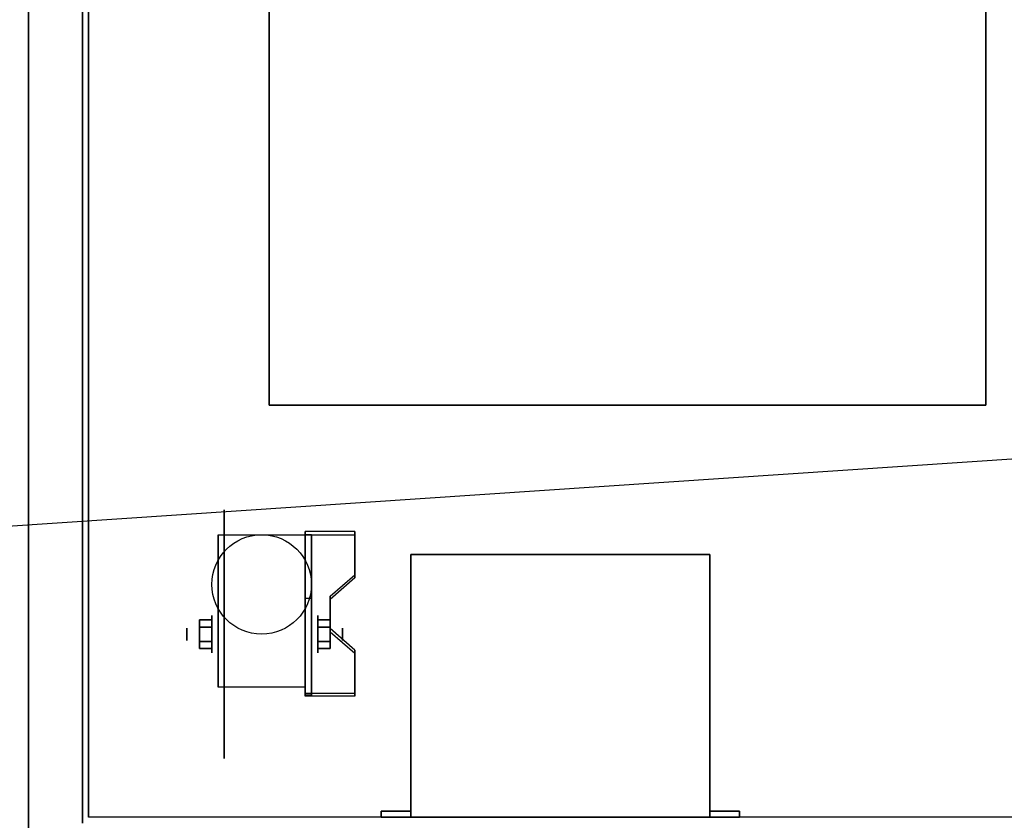
# Model space of a CAD drawing. Extents: x -233 to 233, y -23 to 29.
# Drawn here: x -146 to -129, y -15 to -1 of the extents above; entities that cross this region are included whole.
import ezdxf

# ---------------------------------------------------------------- set-up
doc = ezdxf.new("R2010")
doc.units = 0
doc.layers.get('DEFPOINTS').update_dxf_attribs({"linetype": 'CONTINUOUS'})
for name, color, linetype in [('3D', 254, 'CONTINUOUS'), ('3D-BLACK', 250, 'CONTINUOUS'), ('3D-CART-BODY', 42, 'CONTINUOUS'), ('3D-FLAT', 7, 'CONTINUOUS'), ('3D-NON', 7, 'CONTINUOUS')]:
    doc.layers.add(name, color=color, linetype=linetype)

msp = doc.modelspace()

# ---------------------------------------------------------------- linework, layer by layer
at = {"layer": '3D', "extrusion": (1, 0, 0)}
for centre, radius in [((-11.596, 2.083, -142.333), 0.313), ((-11.596, 2.083, -142.75), 0.104)]:
    msp.add_circle(centre, radius, dxfattribs=at)
at = {"layer": '3D', "extrusion": (-1, 0, 0)}
for centre, radius in [((11.596, 2.083, 140.562), 0.313), ((11.596, 2.083, 140.146), 0.104)]:
    msp.add_circle(centre, radius, dxfattribs=at)
for centre in [(11.596, 2.083, 142.229), (11.596, 2.083, 140.771)]:
    msp.add_arc(centre, 0.884, 225, 0, dxfattribs=at)
at = {"layer": '3D'}
for points in [[(-139.938, -9.93, 1.843), (-139.938, -9.878, 1.934), (-140.771, -9.878, 1.934), (-140.771, -9.93, 1.843)], [(-140.771, -12.636, 3.406), (-140.771, -9.93, 1.843), (-140.667, -9.93, 1.843), (-140.667, -12.636, 3.406)], [(-140.771, -9.93, 1.843), (-140.771, -10.992, 1.254), (-140.667, -10.992, 1.254), (-140.667, -9.93, 1.843)], [(-140.354, -11.013, 2.468), (-140.354, -10.961, 2.559), (-139.938, -10.6, 2.35), (-139.938, -10.652, 2.26)], [(-140.771, -12.616, 2.191), (-140.771, -10.992, 1.254), (-140.667, -10.992, 1.254), (-140.667, -12.616, 2.191)], [(-142.542, -11.355, 2.083), (-142.333, -11.355, 2.083), (-142.333, -11.476, 2.292), (-142.542, -11.476, 2.292)], [(-142.542, -11.476, 1.875), (-142.333, -11.476, 1.875), (-142.333, -11.355, 2.083), (-142.542, -11.355, 2.083)], [(-140.354, -11.355, 2.083), (-140.562, -11.355, 2.083), (-140.562, -11.476, 1.875), (-140.354, -11.476, 1.875)], [(-140.354, -11.476, 2.292), (-140.562, -11.476, 2.292), (-140.562, -11.355, 2.083), (-140.354, -11.355, 2.083)], [(-139.938, -11.915, 2.989), (-139.938, -11.863, 3.079), (-140.354, -11.502, 2.871), (-140.354, -11.554, 2.781)], [(-142.542, -11.836, 2.083), (-142.333, -11.836, 2.083), (-142.333, -11.716, 1.875), (-142.542, -11.716, 1.875)], [(-142.542, -11.716, 2.292), (-142.333, -11.716, 2.292), (-142.333, -11.836, 2.083), (-142.542, -11.836, 2.083)], [(-140.354, -11.836, 2.083), (-140.562, -11.836, 2.083), (-140.562, -11.716, 2.292), (-140.354, -11.716, 2.292)], [(-140.354, -11.716, 1.875), (-140.562, -11.716, 1.875), (-140.562, -11.836, 2.083), (-140.354, -11.836, 2.083)], [(-140.771, -12.636, 3.406), (-140.771, -12.584, 3.496), (-139.938, -12.584, 3.496), (-139.938, -12.636, 3.406)], [(-140.771, -12.636, 3.406), (-140.771, -12.616, 2.191), (-140.667, -12.616, 2.191), (-140.667, -12.636, 3.406)]]:
    msp.add_3dface(points, dxfattribs=at)
at = {"layer": '3D', "invisible_edges": 15}
for points in [[(-140.771, -10.6, 2.35), (-139.938, -10.6, 2.35), (-139.938, -9.878, 1.934), (-140.771, -9.878, 1.934)], [(-140.771, -10.652, 2.26), (-139.938, -10.652, 2.26), (-139.938, -9.93, 1.843), (-140.771, -9.93, 1.843)], [(-139.938, -10.6, 2.35), (-140.771, -10.6, 2.35), (-140.771, -10.961, 2.559), (-140.354, -10.961, 2.559)], [(-139.938, -10.652, 2.26), (-140.771, -10.652, 2.26), (-140.771, -11.013, 2.468), (-140.354, -11.013, 2.468)], [(-140.771, -11.502, 2.871), (-140.354, -11.502, 2.871), (-140.354, -10.961, 2.559), (-140.771, -10.961, 2.559)], [(-140.771, -11.554, 2.781), (-140.354, -11.554, 2.781), (-140.354, -11.013, 2.468), (-140.771, -11.013, 2.468)], [(-140.354, -11.502, 2.871), (-140.771, -11.502, 2.871), (-140.771, -11.863, 3.079), (-139.938, -11.863, 3.079)], [(-140.354, -11.554, 2.781), (-140.771, -11.554, 2.781), (-140.771, -11.915, 2.989), (-139.938, -11.915, 2.989)], [(-140.771, -12.584, 3.496), (-139.938, -12.584, 3.496), (-139.938, -11.863, 3.079), (-140.771, -11.863, 3.079)], [(-140.771, -12.636, 3.406), (-139.938, -12.636, 3.406), (-139.938, -11.915, 2.989), (-140.771, -11.915, 2.989)]]:
    msp.add_3dface(points, dxfattribs=at)
at = {"layer": '3D-BLACK', "extrusion": (1, 0, 0)}
msp.add_circle((-11.596, 2.083, -142.125), 2.083, dxfattribs=at)
at = {"layer": '3D-BLACK'}
for points in [[(-144.4, -14.662, 5), (-144.4, -14.662, 33), (-144.4, 15.137, 33), (-144.4, 15.137, 5)], [(-144.4, -14.662, 5), (-144.4, 15.137, 5), (-86.6, 15.137, 5), (-86.6, -14.662, 5)]]:
    msp.add_3dface(points, dxfattribs=at)
at = {"layer": '3D-CART-BODY'}
msp.add_3dface([(-144.5, 0.138, 5), (-144.5, 0.138, 33), (-144.5, -14.762, 33), (-144.5, -14.762, 5)], dxfattribs=at)
at = {"layer": '3D-FLAT'}
msp.add_circle((-141.5, -10.762, 4.792), 0.833, dxfattribs=at)
for points, invisible_edges in [([(-145.4, 16.238, 34), (-141.375, 12.238, 34), (-141.375, -7.762, 34), (-145.4, -15.762, 34)], 7), ([(-129.375, -7.762, 34), (-128.125, -7.762, 34), (-128.125, 12.238, 34), (-129.375, 12.238, 34)], 15), ([(-145.4, -15.762, 34), (-141.375, -7.762, 34), (-89.625, -7.762, 34), (-85.6, -15.762, 34)], 7)]:
    msp.add_3dface(points, dxfattribs=dict(at, invisible_edges=invisible_edges))
for points in [[(-141.375, -7.762, 28), (-129.375, -7.762, 28), (-129.375, 12.238, 28), (-141.375, 12.238, 28)], [(-140.771, -12.48, 4.792), (-142.229, -12.48, 4.792), (-142.229, -9.929, 4.792), (-140.771, -9.929, 4.792)], [(-139, -14.662, 11), (-134, -14.662, 11), (-134, -10.262, 11), (-139, -10.262, 11)], [(-139, -14.662, 6), (-134, -14.662, 6), (-134, -10.262, 6), (-139, -10.262, 6)], [(-142.542, -11.476, 2.292), (-142.333, -11.476, 2.292), (-142.333, -11.716, 2.292), (-142.542, -11.716, 2.292)], [(-142.542, -11.716, 1.875), (-142.333, -11.716, 1.875), (-142.333, -11.476, 1.875), (-142.542, -11.476, 1.875)], [(-140.354, -11.716, 2.292), (-140.562, -11.716, 2.292), (-140.562, -11.476, 2.292), (-140.354, -11.476, 2.292)], [(-140.354, -11.476, 1.875), (-140.562, -11.476, 1.875), (-140.562, -11.716, 1.875), (-140.354, -11.716, 1.875)], [(-139.5, -14.662, 11), (-139, -14.662, 11), (-139, -14.562, 11), (-139.5, -14.562, 11)], [(-139.5, -14.662, 6), (-139, -14.662, 6), (-139, -14.562, 6), (-139.5, -14.562, 6)], [(-134, -14.662, 11), (-133.5, -14.662, 11), (-133.5, -14.562, 11), (-134, -14.562, 11)], [(-134, -14.662, 6), (-133.5, -14.662, 6), (-133.5, -14.562, 6), (-134, -14.562, 6)]]:
    msp.add_3dface(points, dxfattribs=at)
at = {"layer": '3D-NON'}
for points in [[(-145.4, 16.238, 34), (-145.4, 16.238, 33), (-145.4, -15.762, 33), (-145.4, -15.762, 34)], [(-141.375, 12.238, 28), (-141.375, 12.238, 34), (-141.375, -7.762, 34), (-141.375, -7.762, 28)], [(-129.375, -7.762, 28), (-129.375, -7.762, 34), (-129.375, 12.238, 34), (-129.375, 12.238, 28)], [(-141.375, -7.762, 28), (-141.375, -7.762, 34), (-129.375, -7.762, 34), (-129.375, -7.762, 28)], [(-140.771, -12.636, 3.406), (-140.771, -12.584, 3.496), (-140.771, -9.878, 1.934), (-140.771, -9.93, 1.843)], [(-139.938, -10.652, 2.26), (-139.938, -10.6, 2.35), (-139.938, -9.878, 1.934), (-139.938, -9.93, 1.843)], [(-142.229, -9.929, 4.792), (-142.229, -9.929, 4.792), (-142.229, -10.971, 1.458)], [(-140.771, -9.929, 4.792), (-140.771, -9.929, 4.792), (-140.771, -10.971, 1.458)], [(-140.771, -12.636, 3.406), (-140.771, -12.616, 2.191), (-140.771, -10.992, 1.254), (-140.771, -9.93, 1.843)], [(-140.667, -12.636, 3.406), (-140.667, -12.616, 2.191), (-140.667, -10.992, 1.254), (-140.667, -9.93, 1.843)], [(-139, -14.662, 6), (-139, -10.262, 6), (-139, -10.262, 11), (-139, -14.662, 11)], [(-139, -10.262, 6), (-134, -10.262, 6), (-134, -10.262, 11), (-139, -10.262, 11)], [(-134, -14.662, 6), (-134, -10.262, 6), (-134, -10.262, 11), (-134, -14.662, 11)], [(-140.354, -11.554, 2.781), (-140.354, -11.502, 2.871), (-140.354, -10.961, 2.559), (-140.354, -11.013, 2.468)], [(-139.938, -12.636, 3.406), (-139.938, -12.584, 3.496), (-139.938, -11.863, 3.079), (-139.938, -11.915, 2.989)], [(-142.229, -12.48, 2.083), (-142.229, -12.48, 2.083), (-142.229, -12.48, 4.792)], [(-140.771, -12.48, 2.083), (-140.771, -12.48, 2.083), (-140.771, -12.48, 4.792)], [(-139.5, -14.662, 6), (-139.5, -14.562, 6), (-139.5, -14.562, 11), (-139.5, -14.662, 11)], [(-139.5, -14.562, 6), (-139, -14.562, 6), (-139, -14.562, 11), (-139.5, -14.562, 11)], [(-139.5, -14.662, 6), (-139, -14.662, 6), (-139, -14.662, 11), (-139.5, -14.662, 11)], [(-139, -14.662, 6), (-139, -14.562, 6), (-139, -14.562, 11), (-139, -14.662, 11)], [(-139, -14.662, 6), (-134, -14.662, 6), (-134, -14.662, 11), (-139, -14.662, 11)], [(-134, -14.662, 6), (-134, -14.562, 6), (-134, -14.562, 11), (-134, -14.662, 11)], [(-134, -14.562, 6), (-133.5, -14.562, 6), (-133.5, -14.562, 11), (-134, -14.562, 11)], [(-134, -14.662, 6), (-133.5, -14.662, 6), (-133.5, -14.662, 11), (-134, -14.662, 11)], [(-133.5, -14.662, 6), (-133.5, -14.562, 6), (-133.5, -14.562, 11), (-133.5, -14.662, 11)]]:
    msp.add_3dface(points, dxfattribs=at)
at = {"layer": '3D-NON', "invisible_edges": 15}
for points in [[(-142.229, -10.701, 4.792), (-142.229, -9.929, 4.792), (-142.229, -10.971, 1.458), (-142.229, -11.258, 1.267)], [(-140.771, -10.701, 4.792), (-140.771, -9.929, 4.792), (-140.771, -10.971, 1.458), (-140.771, -11.258, 1.267)], [(-142.229, -11.057, 4.792), (-142.229, -10.701, 4.792), (-142.229, -11.258, 1.267), (-142.229, -11.596, 1.199)], [(-140.771, -11.057, 4.792), (-140.771, -10.701, 4.792), (-140.771, -11.258, 1.267), (-140.771, -11.596, 1.199)], [(-142.229, -11.413, 4.792), (-142.229, -11.057, 4.792), (-142.229, -11.596, 1.199), (-142.229, -11.934, 1.267)], [(-140.771, -11.413, 4.792), (-140.771, -11.057, 4.792), (-140.771, -11.596, 1.199), (-140.771, -11.934, 1.267)], [(-142.229, -11.768, 4.792), (-142.229, -11.413, 4.792), (-142.229, -11.934, 1.267), (-142.229, -12.221, 1.458)], [(-140.771, -11.768, 4.792), (-140.771, -11.413, 4.792), (-140.771, -11.934, 1.267), (-140.771, -12.221, 1.458)], [(-142.229, -12.124, 4.792), (-142.229, -11.768, 4.792), (-142.229, -12.221, 1.458), (-142.229, -12.412, 1.745)], [(-140.771, -12.124, 4.792), (-140.771, -11.768, 4.792), (-140.771, -12.221, 1.458), (-140.771, -12.412, 1.745)], [(-142.229, -12.48, 4.792), (-142.229, -12.124, 4.792), (-142.229, -12.412, 1.745), (-142.229, -12.48, 2.083)], [(-140.771, -12.48, 4.792), (-140.771, -12.124, 4.792), (-140.771, -12.412, 1.745), (-140.771, -12.48, 2.083)]]:
    msp.add_3dface(points, dxfattribs=at)
at = {"layer": 'DEFPOINTS', "color": 6}
msp.add_line((-232.5, -15.612), (232.5, 15.613), dxfattribs=at)

doc.saveas('drawing.dxf')
